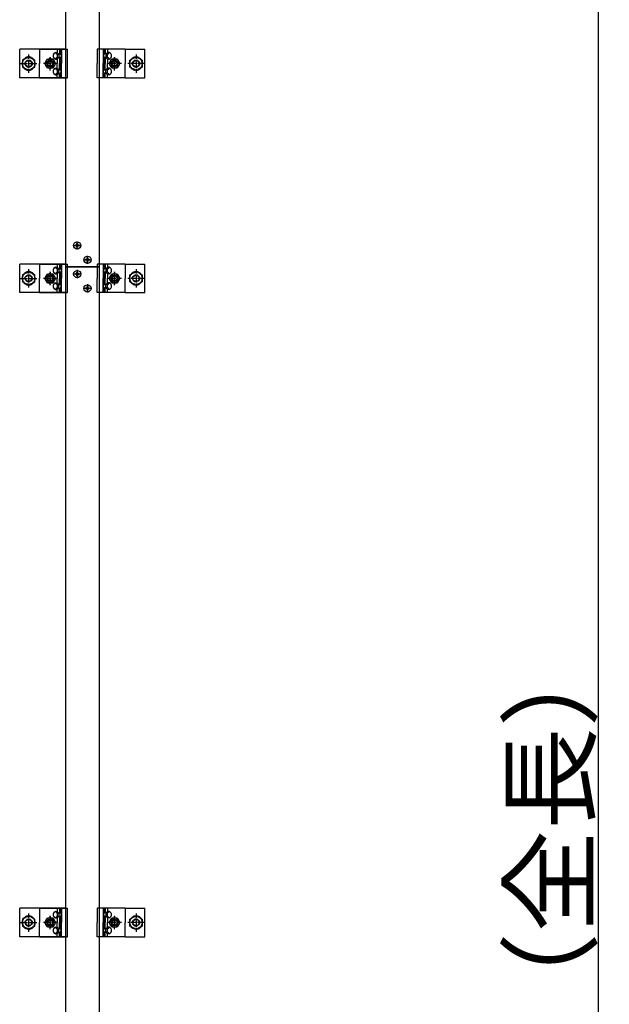
# Model space of a CAD drawing. Extents: x 41518 to 63866, y 37051 to 48131.
# Drawn here: x 51779 to 52603, y 40771 to 42147 of the extents above; entities that cross this region are included whole.
import ezdxf

# ---------------------------------------------------------------- set-up
doc = ezdxf.new("R2010")
doc.units = 0
doc.header["$LTSCALE"] = 10
doc.header["$MEASUREMENT"] = 0
doc.linetypes.add('CENTER', pattern=[2, 1.25, -0.25, 0.25, -0.25])
doc.linetypes.add('PHANTOM', pattern=[2.5, 1.25, -0.25, 0.25, -0.25, 0.25, -0.25])
doc.layers.get('0').update_dxf_attribs({"linetype": 'CONTINUOUS'})
doc.layers.get('Defpoints').update_dxf_attribs({"linetype": 'CONTINUOUS'})
for name, color, linetype in [('center', 1, 'CENTER'), ('MODUMBASE', 140, 'CONTINUOUS'), ('MODUMT2', 211, 'CONTINUOUS'), ('SCREW', 7, 'CONTINUOUS')]:
    doc.layers.add(name, color=color, linetype=linetype)
doc.layers.add('sunpou', color=7, linetype='CONTINUOUS', lineweight=18)
doc.styles.get("Standard").update_dxf_attribs({"font": 'simplex.shx', "width": 0.8, "bigfont": 'bigfont.shx'})
doc.dimstyles.new('一般寸法', dxfattribs={"dimscale": 30, "dimtxt": 3.5, "dimasz": 1, "dimexe": 0.5, "dimexo": 2, "dimgap": 0.5, "dimtad": 1, "dimdec": 1, "dimzin": 9, "dimdsep": 46, "dimtxsty": 'Standard', "dimblk1": 'ORIGIN', "dimblk2": 'ORIGIN', "dimsah": 1, "dimcen": 1, "dimclrd": 11, "dimclre": 11, "dimclrt": 2, "dimadec": 0, "dimazin": 2, "dimtfac": 1, "dimtdec": 1, "dimtmove": 2, "dimatfit": 3, "dimldrblk": 'OPEN', "dimfxl": 0, "dimtolj": 1, "dimtzin": 9, "dimarcsym": 0})

# ---------------------------------------------------------------- blocks, each defined once
blk = doc.blocks.new('_ORIGIN')
at = {"color": 0, "linetype": 'ByBlock'}
blk.add_line((0, 0), (-1, 0), dxfattribs=at)
blk.add_circle((0, 0), 0.5, dxfattribs=at)
blk = doc.blocks.new('*D46')
at = {"layer": 'Defpoints', "color": 0, "ltscale": 5}
for p in [(51950.5, 43507.5), (52588, 43507.5), (51890.3, 37902.5)]:
    blk.add_point(p, dxfattribs=at)
at = {"layer": 'sunpou', "color": 11, "lineweight": -2, "ltscale": 5}
for p, q in [((52010.5, 43507.5), (52603, 43507.5)), ((52588, 37932.5), (52588, 43477.5)), ((51950.3, 37902.5), (52603, 37902.5))]:
    blk.add_line(p, q, dxfattribs=at)
at = {"layer": 'sunpou', "color": 11, "lineweight": -2, "ltscale": 5, "xscale": 30, "yscale": 30, "zscale": 30}
for p, rotation in [((52588, 43507.5), 90), ((52588, 37902.5), 270)]:
    blk.add_blockref('_ORIGIN', p, dxfattribs=dict(at, rotation=rotation))
at = {"layer": 'sunpou', "color": 2, "ltscale": 5, "insert": (52520.5, 40705), "char_height": 105, "attachment_point": 5, "rotation": 90}
blk.add_mtext('\\A1;5605±75（全長）', dxfattribs=at)
blk = doc.blocks.new('_OPEN')
at = {"color": 0, "linetype": 'ByBlock'}
for p, q in [((-1, 0.167), (0, 0)), ((0, 0), (-1, -0.167)), ((0, 0), (-1, 0))]:
    blk.add_line(p, q, dxfattribs=at)

msp = doc.modelspace()

# ---------------------------------------------------------------- linework, layer by layer
at = {"layer": 'center', "color": 1, "ltscale": 0.5}
for p, q in [((51791.8, 42098.34), (51791.8, 42072.71)), ((51821.8, 42076.02), (51821.8, 42095.02)), ((51821.8, 42094.43), (51821.8, 42076.61)), ((51821.8, 42076.7), (51821.8, 42094.34)), ((51911.8, 42076.02), (51911.8, 42095.02)), ((51911.8, 42094.43), (51911.8, 42076.61)), ((51911.8, 42076.7), (51911.8, 42094.34)), ((51941.8, 42098.34), (51941.8, 42072.71)), ((51780.3, 42085.52), (51803.3, 42085.52)), ((51831.3, 42085.52), (51812.3, 42085.52)), ((51921.3, 42085.52), (51902.3, 42085.52)), ((51953.3, 42085.52), (51930.3, 42085.52)), ((51791.8, 41798.34), (51791.8, 41772.71)), ((51821.8, 41776.02), (51821.8, 41795.02)), ((51821.8, 41794.43), (51821.8, 41776.61)), ((51821.8, 41776.7), (51821.8, 41794.34)), ((51911.8, 41776.02), (51911.8, 41795.02)), ((51911.8, 41794.43), (51911.8, 41776.61)), ((51911.8, 41776.7), (51911.8, 41794.34)), ((51941.8, 41798.34), (51941.8, 41772.71)), ((51780.3, 41785.52), (51803.3, 41785.52)), ((51831.3, 41785.52), (51812.3, 41785.52)), ((51921.3, 41785.52), (51902.3, 41785.52)), ((51953.3, 41785.52), (51930.3, 41785.52)), ((51791.8, 40898.34), (51791.8, 40872.71)), ((51941.8, 40898.34), (51941.8, 40872.71)), ((51780.3, 40885.52), (51803.3, 40885.52)), ((51831.3, 40885.52), (51812.3, 40885.52)), ((51821.8, 40876.02), (51821.8, 40895.02)), ((51821.8, 40894.43), (51821.8, 40876.61)), ((51821.8, 40876.7), (51821.8, 40894.34)), ((51921.3, 40885.52), (51902.3, 40885.52)), ((51911.8, 40876.02), (51911.8, 40895.02)), ((51911.8, 40894.43), (51911.8, 40876.61)), ((51911.8, 40876.7), (51911.8, 40894.34)), ((51953.3, 40885.52), (51930.3, 40885.52))]:
    msp.add_line(p, q, dxfattribs=at)
at = {"layer": 'center', "color": 63}
for p, q in [((51859.65, 41825.84), (51859.65, 41837.2)), ((51853.98, 41831.52), (51865.33, 41831.52)), ((51868.28, 41811.52), (51879.63, 41811.52)), ((51873.95, 41805.84), (51873.95, 41817.2))]:
    msp.add_line(p, q, dxfattribs=at)
at = {"layer": 'center', "color": 140, "ltscale": 0.5}
for p, q in [((51859.65, 41825.84), (51859.65, 41837.2)), ((51853.98, 41831.52), (51865.33, 41831.52)), ((51868.28, 41811.52), (51879.63, 41811.52)), ((51873.95, 41805.84), (51873.95, 41817.2))]:
    msp.add_line(p, q, dxfattribs=at)
at = {"layer": 'center', "color": 2}
for p, q in [((51865.33, 41791.52), (51853.98, 41791.52)), ((51859.65, 41797.2), (51859.65, 41785.84)), ((51879.63, 41771.52), (51868.28, 41771.52)), ((51873.95, 41777.2), (51873.95, 41765.84))]:
    msp.add_line(p, q, dxfattribs=at)
at = {"layer": 'MODUMBASE', "color": 1, "ltscale": 0.5}
for p, q in [((51779.3, 42065.52), (51779.3, 42105.52)), ((51843.3, 42105.52), (51779.3, 42105.52)), ((51806.8, 42105.52), (51806.8, 42085.52)), ((51806.8, 42105.52), (51846.2, 42105.52)), ((51831.63, 42105.52), (51831.63, 42101)), ((51835.04, 42105.52), (51835.04, 42099.02)), ((51835.7, 42105.52), (51835.7, 42098.97)), ((51837.7, 42105.52), (51837.7, 42085.52)), ((51846.2, 42065.52), (51846.2, 42105.52)), ((51887.4, 42105.52), (51887.4, 42085.52)), ((51926.8, 42105.52), (51887.4, 42105.52)), ((51895.9, 42105.52), (51895.9, 42085.52)), ((51897.9, 42105.52), (51897.9, 42098.97)), ((51898.57, 42105.52), (51898.57, 42099.02)), ((51901.97, 42105.52), (51901.97, 42101)), ((51926.8, 42105.52), (51954.3, 42105.52)), ((51926.8, 42105.52), (51926.8, 42085.52)), ((51954.3, 42065.52), (51954.3, 42105.52)), ((51806.8, 42065.52), (51806.8, 42085.52)), ((51831.63, 42092.05), (51831.63, 42085.52)), ((51831.63, 42079), (51831.63, 42085.52)), ((51835.04, 42094.02), (51835.04, 42085.52)), ((51835.04, 42077.02), (51835.04, 42085.52)), ((51835.7, 42094.07), (51835.7, 42085.52)), ((51835.7, 42076.97), (51835.7, 42085.52)), ((51837.7, 42065.52), (51837.7, 42085.52)), ((51887.4, 42065.52), (51887.4, 42085.52)), ((51895.9, 42065.52), (51895.9, 42085.52)), ((51897.9, 42094.07), (51897.9, 42085.52)), ((51897.9, 42076.97), (51897.9, 42085.52)), ((51898.57, 42094.02), (51898.57, 42085.52)), ((51898.57, 42077.02), (51898.57, 42085.52)), ((51901.97, 42092.05), (51901.97, 42085.52)), ((51901.97, 42079), (51901.97, 42085.52)), ((51926.8, 42065.52), (51926.8, 42085.52)), ((51831.63, 42065.52), (51831.63, 42070.05)), ((51835.04, 42065.52), (51835.04, 42072.02)), ((51835.7, 42065.52), (51835.7, 42072.07)), ((51897.9, 42065.52), (51897.9, 42072.07)), ((51898.57, 42065.52), (51898.57, 42072.02)), ((51901.97, 42065.52), (51901.97, 42070.05)), ((51843.3, 42065.52), (51779.3, 42065.52)), ((51806.8, 42065.52), (51846.2, 42065.52)), ((51926.8, 42065.52), (51887.4, 42065.52)), ((51926.8, 42065.52), (51954.3, 42065.52)), ((51779.3, 41765.52), (51779.3, 41805.52)), ((51843.3, 41805.52), (51779.3, 41805.52)), ((51806.8, 41805.52), (51846.2, 41805.52)), ((51806.8, 41805.52), (51806.8, 41785.52)), ((51831.63, 41805.52), (51831.63, 41801)), ((51835.04, 41805.52), (51835.04, 41799.02)), ((51835.7, 41805.52), (51835.7, 41798.97)), ((51837.7, 41805.52), (51837.7, 41785.52)), ((51846.2, 41765.52), (51846.2, 41805.52)), ((51926.8, 41805.52), (51887.4, 41805.52)), ((51887.4, 41805.52), (51887.4, 41785.52)), ((51895.9, 41805.52), (51895.9, 41785.52)), ((51897.9, 41805.52), (51897.9, 41798.97)), ((51898.57, 41805.52), (51898.57, 41799.02)), ((51901.97, 41805.52), (51901.97, 41801)), ((51926.8, 41805.52), (51926.8, 41785.52)), ((51926.8, 41805.52), (51954.3, 41805.52)), ((51954.3, 41765.52), (51954.3, 41805.52)), ((51831.63, 41792.05), (51831.63, 41785.52)), ((51835.04, 41794.02), (51835.04, 41785.52)), ((51835.7, 41794.07), (51835.7, 41785.52)), ((51897.9, 41794.07), (51897.9, 41785.52)), ((51898.57, 41794.02), (51898.57, 41785.52)), ((51901.97, 41792.05), (51901.97, 41785.52)), ((51806.8, 41765.52), (51806.8, 41785.52)), ((51831.63, 41779), (51831.63, 41785.52)), ((51835.04, 41777.02), (51835.04, 41785.52)), ((51835.7, 41776.97), (51835.7, 41785.52)), ((51837.7, 41765.52), (51837.7, 41785.52)), ((51887.4, 41765.52), (51887.4, 41785.52)), ((51895.9, 41765.52), (51895.9, 41785.52)), ((51897.9, 41776.97), (51897.9, 41785.52)), ((51898.57, 41777.02), (51898.57, 41785.52)), ((51901.97, 41779), (51901.97, 41785.52)), ((51926.8, 41765.52), (51926.8, 41785.52)), ((51843.3, 41765.52), (51779.3, 41765.52)), ((51806.8, 41765.52), (51846.2, 41765.52)), ((51831.63, 41765.52), (51831.63, 41770.05)), ((51835.04, 41765.52), (51835.04, 41772.02)), ((51835.7, 41765.52), (51835.7, 41772.07)), ((51926.8, 41765.52), (51887.4, 41765.52)), ((51897.9, 41765.52), (51897.9, 41772.07)), ((51898.57, 41765.52), (51898.57, 41772.02)), ((51901.97, 41765.52), (51901.97, 41770.05)), ((51926.8, 41765.52), (51954.3, 41765.52)), ((51843.3, 40905.52), (51779.3, 40905.52)), ((51779.3, 40865.52), (51779.3, 40905.52)), ((51806.8, 40905.52), (51846.2, 40905.52)), ((51806.8, 40905.52), (51806.8, 40885.52)), ((51831.63, 40905.52), (51831.63, 40901)), ((51835.04, 40905.52), (51835.04, 40899.02)), ((51835.7, 40905.52), (51835.7, 40898.97)), ((51837.7, 40905.52), (51837.7, 40885.52)), ((51846.2, 40865.52), (51846.2, 40905.52)), ((51926.8, 40905.52), (51887.4, 40905.52)), ((51887.4, 40905.52), (51887.4, 40885.52)), ((51895.9, 40905.52), (51895.9, 40885.52)), ((51897.9, 40905.52), (51897.9, 40898.97)), ((51898.57, 40905.52), (51898.57, 40899.02)), ((51901.97, 40905.52), (51901.97, 40901)), ((51926.8, 40905.52), (51926.8, 40885.52)), ((51926.8, 40905.52), (51954.3, 40905.52)), ((51954.3, 40865.52), (51954.3, 40905.52)), ((51806.8, 40865.52), (51806.8, 40885.52)), ((51831.63, 40892.05), (51831.63, 40885.52)), ((51831.63, 40879), (51831.63, 40885.52)), ((51835.04, 40894.02), (51835.04, 40885.52)), ((51835.04, 40877.02), (51835.04, 40885.52)), ((51835.7, 40894.07), (51835.7, 40885.52)), ((51835.7, 40876.97), (51835.7, 40885.52)), ((51837.7, 40865.52), (51837.7, 40885.52)), ((51887.4, 40865.52), (51887.4, 40885.52)), ((51895.9, 40865.52), (51895.9, 40885.52)), ((51897.9, 40894.07), (51897.9, 40885.52)), ((51897.9, 40876.97), (51897.9, 40885.52)), ((51898.57, 40894.02), (51898.57, 40885.52)), ((51898.57, 40877.02), (51898.57, 40885.52)), ((51901.97, 40892.05), (51901.97, 40885.52)), ((51901.97, 40879), (51901.97, 40885.52)), ((51926.8, 40865.52), (51926.8, 40885.52)), ((51831.63, 40865.52), (51831.63, 40870.05)), ((51835.04, 40865.52), (51835.04, 40872.02)), ((51835.7, 40865.52), (51835.7, 40872.07)), ((51897.9, 40865.52), (51897.9, 40872.07)), ((51898.57, 40865.52), (51898.57, 40872.02)), ((51901.97, 40865.52), (51901.97, 40870.05)), ((51843.3, 40865.52), (51779.3, 40865.52)), ((51806.8, 40865.52), (51846.2, 40865.52)), ((51926.8, 40865.52), (51887.4, 40865.52)), ((51926.8, 40865.52), (51954.3, 40865.52))]:
    msp.add_line(p, q, dxfattribs=at)
at = {"layer": 'MODUMT2', "color": 63}
for p, q in [((51843.3, 43151.52), (51843.3, 41801.52)), ((51890.3, 43151.52), (51890.3, 41801.52)), ((51843.3, 41801.52), (51890.3, 41801.52)), ((51890.3, 41801.52), (51843.3, 41801.52))]:
    msp.add_line(p, q, dxfattribs=at)
at = {"layer": 'MODUMT2', "color": 140}
msp.add_line((51843.3, 41801.52), (51890.3, 41801.52), dxfattribs=at)
at = {"layer": 'MODUMT2', "color": 3}
for p, q in [((51890.3, 41801.52), (51843.3, 41801.52)), ((51843.3, 41801.52), (51890.3, 41801.52)), ((51843.3, 41801.52), (51890.3, 41801.52)), ((51843.3, 41801.52), (51890.3, 41801.52))]:
    msp.add_line(p, q, dxfattribs=at)
at = {"layer": 'MODUMT2', "color": 2}
for p, q in [((51843.3, 41801.52), (51843.3, 39401.52)), ((51890.3, 41801.52), (51843.3, 41801.52)), ((51890.3, 41801.52), (51890.3, 39401.52))]:
    msp.add_line(p, q, dxfattribs=at)
at = {"layer": 'MODUMT2', "color": 63}
for centre in [(51859.65, 41831.52), (51873.95, 41811.52)]:
    msp.add_circle(centre, 5.05, dxfattribs=at)
at = {"layer": 'MODUMT2', "color": 140}
for centre in [(51859.65, 41831.52), (51873.95, 41811.52)]:
    msp.add_circle(centre, 5.05, dxfattribs=at)
at = {"layer": 'SCREW', "color": 1, "linetype": 'PHANTOM', "ltscale": 0.3}
for p, q in [((51791.8, 42095.34), (51783.3, 42090.43)), ((51800.3, 42090.43), (51791.8, 42095.34)), ((51933.3, 42090.43), (51941.8, 42095.34)), ((51941.8, 42095.34), (51950.3, 42090.43)), ((51783.3, 42090.43), (51783.3, 42080.61)), ((51783.3, 42080.61), (51791.8, 42075.71)), ((51791.8, 42075.71), (51800.3, 42080.61)), ((51800.3, 42080.61), (51800.3, 42090.43)), ((51933.3, 42080.61), (51933.3, 42090.43)), ((51941.8, 42075.71), (51933.3, 42080.61)), ((51950.3, 42080.61), (51941.8, 42075.71)), ((51950.3, 42090.43), (51950.3, 42080.61)), ((51791.8, 41795.34), (51783.3, 41790.43)), ((51800.3, 41790.43), (51791.8, 41795.34)), ((51933.3, 41790.43), (51941.8, 41795.34)), ((51941.8, 41795.34), (51950.3, 41790.43)), ((51783.3, 41790.43), (51783.3, 41780.61)), ((51783.3, 41780.61), (51791.8, 41775.71)), ((51791.8, 41775.71), (51800.3, 41780.61)), ((51800.3, 41780.61), (51800.3, 41790.43)), ((51933.3, 41780.61), (51933.3, 41790.43)), ((51941.8, 41775.71), (51933.3, 41780.61)), ((51950.3, 41780.61), (51941.8, 41775.71)), ((51950.3, 41790.43), (51950.3, 41780.61)), ((51791.8, 40895.34), (51783.3, 40890.43)), ((51783.3, 40890.43), (51783.3, 40880.61)), ((51800.3, 40890.43), (51791.8, 40895.34)), ((51800.3, 40880.61), (51800.3, 40890.43)), ((51933.3, 40890.43), (51941.8, 40895.34)), ((51933.3, 40880.61), (51933.3, 40890.43)), ((51941.8, 40895.34), (51950.3, 40890.43)), ((51950.3, 40890.43), (51950.3, 40880.61)), ((51783.3, 40880.61), (51791.8, 40875.71)), ((51791.8, 40875.71), (51800.3, 40880.61)), ((51941.8, 40875.71), (51933.3, 40880.61)), ((51950.3, 40880.61), (51941.8, 40875.71))]:
    msp.add_line(p, q, dxfattribs=at)
at = {"layer": 'SCREW', "color": 1, "ltscale": 0.5}
for p, q in [((51829.16, 42101.14), (51831.47, 42101.14)), ((51834.13, 42098.83), (51831.47, 42101.14)), ((51831.47, 42091.9), (51834.13, 42094.21)), ((51831.82, 42098.83), (51834.13, 42098.83)), ((51831.82, 42094.21), (51834.13, 42094.21)), ((51833.91, 42099.02), (51835.37, 42099.02)), ((51834.13, 42098.83), (51834.13, 42094.21)), ((51899.69, 42099.02), (51898.23, 42099.02)), ((51899.47, 42098.83), (51902.14, 42101.14)), ((51899.47, 42098.83), (51899.47, 42094.21)), ((51901.78, 42098.83), (51899.47, 42098.83)), ((51902.14, 42091.9), (51899.47, 42094.21)), ((51901.78, 42094.21), (51899.47, 42094.21)), ((51904.45, 42101.14), (51902.14, 42101.14)), ((51814.3, 42085.52), (51818.05, 42092.02)), ((51818.05, 42079.02), (51814.3, 42085.52)), ((51818.05, 42092.02), (51825.56, 42092.02)), ((51825.56, 42092.02), (51829.31, 42085.52)), ((51829.31, 42085.52), (51825.56, 42079.02)), ((51829.16, 42091.9), (51831.47, 42091.9)), ((51833.91, 42094.02), (51835.37, 42094.02)), ((51899.69, 42094.02), (51898.23, 42094.02)), ((51904.45, 42091.9), (51902.14, 42091.9)), ((51904.3, 42085.52), (51908.05, 42092.02)), ((51908.05, 42079.02), (51904.3, 42085.52)), ((51908.05, 42092.02), (51915.56, 42092.02)), ((51915.56, 42092.02), (51919.31, 42085.52)), ((51919.31, 42085.52), (51915.56, 42079.02)), ((51825.56, 42079.02), (51818.05, 42079.02)), ((51829.16, 42079.14), (51831.47, 42079.14)), ((51829.16, 42069.9), (51831.47, 42069.9)), ((51831.47, 42079.14), (51834.13, 42076.83)), ((51834.13, 42072.21), (51831.47, 42069.9)), ((51831.82, 42076.83), (51834.13, 42076.83)), ((51831.82, 42072.21), (51834.13, 42072.21)), ((51833.91, 42077.02), (51835.37, 42077.02)), ((51833.91, 42072.02), (51835.37, 42072.02)), ((51834.13, 42072.21), (51834.13, 42076.83)), ((51899.69, 42077.02), (51898.23, 42077.02)), ((51899.69, 42072.02), (51898.23, 42072.02)), ((51902.14, 42079.14), (51899.47, 42076.83)), ((51899.47, 42072.21), (51899.47, 42076.83)), ((51901.78, 42076.83), (51899.47, 42076.83)), ((51899.47, 42072.21), (51902.14, 42069.9)), ((51901.78, 42072.21), (51899.47, 42072.21)), ((51904.45, 42079.14), (51902.14, 42079.14)), ((51904.45, 42069.9), (51902.14, 42069.9)), ((51915.56, 42079.02), (51908.05, 42079.02)), ((51814.3, 41785.52), (51818.05, 41792.02)), ((51818.05, 41792.02), (51825.56, 41792.02)), ((51825.56, 41792.02), (51829.31, 41785.52)), ((51829.16, 41801.14), (51831.47, 41801.14)), ((51829.16, 41791.9), (51831.47, 41791.9)), ((51834.13, 41798.83), (51831.47, 41801.14)), ((51831.47, 41791.9), (51834.13, 41794.21)), ((51831.82, 41798.83), (51834.13, 41798.83)), ((51831.82, 41794.21), (51834.13, 41794.21)), ((51833.91, 41799.02), (51835.37, 41799.02)), ((51833.91, 41794.02), (51835.37, 41794.02)), ((51834.13, 41798.83), (51834.13, 41794.21)), ((51899.69, 41799.02), (51898.23, 41799.02)), ((51899.69, 41794.02), (51898.23, 41794.02)), ((51899.47, 41798.83), (51902.14, 41801.14)), ((51901.78, 41798.83), (51899.47, 41798.83)), ((51899.47, 41798.83), (51899.47, 41794.21)), ((51901.78, 41794.21), (51899.47, 41794.21)), ((51902.14, 41791.9), (51899.47, 41794.21)), ((51904.45, 41801.14), (51902.14, 41801.14)), ((51904.45, 41791.9), (51902.14, 41791.9)), ((51904.3, 41785.52), (51908.05, 41792.02)), ((51908.05, 41792.02), (51915.56, 41792.02)), ((51915.56, 41792.02), (51919.31, 41785.52)), ((51818.05, 41779.02), (51814.3, 41785.52)), ((51825.56, 41779.02), (51818.05, 41779.02)), ((51829.31, 41785.52), (51825.56, 41779.02)), ((51829.16, 41779.14), (51831.47, 41779.14)), ((51831.47, 41779.14), (51834.13, 41776.83)), ((51902.14, 41779.14), (51899.47, 41776.83)), ((51904.45, 41779.14), (51902.14, 41779.14)), ((51908.05, 41779.02), (51904.3, 41785.52)), ((51915.56, 41779.02), (51908.05, 41779.02)), ((51919.31, 41785.52), (51915.56, 41779.02)), ((51829.16, 41769.9), (51831.47, 41769.9)), ((51834.13, 41772.21), (51831.47, 41769.9)), ((51831.82, 41776.83), (51834.13, 41776.83)), ((51831.82, 41772.21), (51834.13, 41772.21)), ((51833.91, 41777.02), (51835.37, 41777.02)), ((51833.91, 41772.02), (51835.37, 41772.02)), ((51834.13, 41772.21), (51834.13, 41776.83)), ((51899.69, 41777.02), (51898.23, 41777.02)), ((51899.69, 41772.02), (51898.23, 41772.02)), ((51899.47, 41772.21), (51899.47, 41776.83)), ((51901.78, 41776.83), (51899.47, 41776.83)), ((51901.78, 41772.21), (51899.47, 41772.21)), ((51899.47, 41772.21), (51902.14, 41769.9)), ((51904.45, 41769.9), (51902.14, 41769.9)), ((51829.16, 40901.14), (51831.47, 40901.14)), ((51834.13, 40898.83), (51831.47, 40901.14)), ((51831.82, 40898.83), (51834.13, 40898.83)), ((51833.91, 40899.02), (51835.37, 40899.02)), ((51834.13, 40898.83), (51834.13, 40894.21)), ((51899.69, 40899.02), (51898.23, 40899.02)), ((51899.47, 40898.83), (51902.14, 40901.14)), ((51901.78, 40898.83), (51899.47, 40898.83)), ((51899.47, 40898.83), (51899.47, 40894.21)), ((51904.45, 40901.14), (51902.14, 40901.14)), ((51814.3, 40885.52), (51818.05, 40892.02)), ((51818.05, 40879.02), (51814.3, 40885.52)), ((51818.05, 40892.02), (51825.56, 40892.02)), ((51825.56, 40892.02), (51829.31, 40885.52)), ((51829.31, 40885.52), (51825.56, 40879.02)), ((51829.16, 40891.9), (51831.47, 40891.9)), ((51831.47, 40891.9), (51834.13, 40894.21)), ((51831.82, 40894.21), (51834.13, 40894.21)), ((51833.91, 40894.02), (51835.37, 40894.02)), ((51899.69, 40894.02), (51898.23, 40894.02)), ((51901.78, 40894.21), (51899.47, 40894.21)), ((51902.14, 40891.9), (51899.47, 40894.21)), ((51904.45, 40891.9), (51902.14, 40891.9)), ((51904.3, 40885.52), (51908.05, 40892.02)), ((51908.05, 40879.02), (51904.3, 40885.52)), ((51908.05, 40892.02), (51915.56, 40892.02)), ((51915.56, 40892.02), (51919.31, 40885.52)), ((51919.31, 40885.52), (51915.56, 40879.02)), ((51825.56, 40879.02), (51818.05, 40879.02)), ((51829.16, 40879.14), (51831.47, 40879.14)), ((51829.16, 40869.9), (51831.47, 40869.9)), ((51831.47, 40879.14), (51834.13, 40876.83)), ((51834.13, 40872.21), (51831.47, 40869.9)), ((51831.82, 40876.83), (51834.13, 40876.83)), ((51831.82, 40872.21), (51834.13, 40872.21)), ((51833.91, 40877.02), (51835.37, 40877.02)), ((51833.91, 40872.02), (51835.37, 40872.02)), ((51834.13, 40872.21), (51834.13, 40876.83)), ((51899.69, 40877.02), (51898.23, 40877.02)), ((51899.69, 40872.02), (51898.23, 40872.02)), ((51902.14, 40879.14), (51899.47, 40876.83)), ((51901.78, 40876.83), (51899.47, 40876.83)), ((51899.47, 40872.21), (51899.47, 40876.83)), ((51901.78, 40872.21), (51899.47, 40872.21)), ((51899.47, 40872.21), (51902.14, 40869.9)), ((51904.45, 40879.14), (51902.14, 40879.14)), ((51904.45, 40869.9), (51902.14, 40869.9)), ((51915.56, 40879.02), (51908.05, 40879.02))]:
    msp.add_line(p, q, dxfattribs=at)
at = {"layer": 'SCREW', "color": 1, "ltscale": 3}
for p, q in [((51859.05, 41834.07), (51860.25, 41834.07)), ((51859.05, 41833.37), (51859.05, 41834.07)), ((51859.05, 41833.37), (51859.05, 41834.07)), ((51859.05, 41834.07), (51860.25, 41834.07)), ((51860.25, 41834.07), (51860.25, 41833.37)), ((51860.25, 41834.07), (51860.25, 41833.37)), ((51857.1, 41830.92), (51857.1, 41832.12)), ((51857.1, 41832.12), (51857.8, 41832.12)), ((51857.1, 41832.12), (51857.8, 41832.12)), ((51857.1, 41830.92), (51857.1, 41832.12)), ((51857.8, 41830.92), (51857.1, 41830.92)), ((51857.8, 41830.92), (51857.1, 41830.92)), ((51859.05, 41828.97), (51859.05, 41829.67)), ((51859.05, 41828.97), (51859.05, 41829.67)), ((51860.25, 41828.97), (51859.05, 41828.97)), ((51860.25, 41828.97), (51859.05, 41828.97)), ((51860.25, 41829.67), (51860.25, 41828.97)), ((51860.25, 41829.67), (51860.25, 41828.97)), ((51861.5, 41832.12), (51862.2, 41832.12)), ((51861.5, 41832.12), (51862.2, 41832.12)), ((51862.2, 41830.92), (51861.5, 41830.92)), ((51862.2, 41830.92), (51861.5, 41830.92)), ((51862.2, 41832.12), (51862.2, 41830.92)), ((51862.2, 41832.12), (51862.2, 41830.92)), ((51871.4, 41810.92), (51871.4, 41812.12)), ((51871.4, 41812.12), (51872.1, 41812.12)), ((51871.4, 41812.12), (51872.1, 41812.12)), ((51871.4, 41810.92), (51871.4, 41812.12)), ((51872.1, 41810.92), (51871.4, 41810.92)), ((51872.1, 41810.92), (51871.4, 41810.92)), ((51873.35, 41814.07), (51874.55, 41814.07)), ((51873.35, 41813.37), (51873.35, 41814.07)), ((51873.35, 41813.37), (51873.35, 41814.07)), ((51873.35, 41814.07), (51874.55, 41814.07)), ((51873.35, 41808.97), (51873.35, 41809.67)), ((51873.35, 41808.97), (51873.35, 41809.67)), ((51874.55, 41808.97), (51873.35, 41808.97)), ((51874.55, 41808.97), (51873.35, 41808.97)), ((51874.55, 41814.07), (51874.55, 41813.37)), ((51874.55, 41814.07), (51874.55, 41813.37)), ((51874.55, 41809.67), (51874.55, 41808.97)), ((51874.55, 41809.67), (51874.55, 41808.97)), ((51875.8, 41812.12), (51876.5, 41812.12)), ((51875.8, 41812.12), (51876.5, 41812.12)), ((51876.5, 41810.92), (51875.8, 41810.92)), ((51876.5, 41810.92), (51875.8, 41810.92)), ((51876.5, 41812.12), (51876.5, 41810.92)), ((51876.5, 41812.12), (51876.5, 41810.92)), ((51857.1, 41792.12), (51857.8, 41792.12)), ((51857.1, 41790.92), (51857.1, 41792.12)), ((51859.05, 41793.37), (51859.05, 41794.07)), ((51859.05, 41794.07), (51860.25, 41794.07)), ((51860.25, 41794.07), (51860.25, 41793.37)), ((51861.5, 41792.12), (51862.2, 41792.12)), ((51862.2, 41792.12), (51862.2, 41790.92)), ((51857.8, 41790.92), (51857.1, 41790.92)), ((51859.05, 41788.97), (51859.05, 41789.67)), ((51860.25, 41788.97), (51859.05, 41788.97)), ((51860.25, 41789.67), (51860.25, 41788.97)), ((51862.2, 41790.92), (51861.5, 41790.92)), ((51871.4, 41772.12), (51872.1, 41772.12)), ((51871.4, 41770.92), (51871.4, 41772.12)), ((51872.1, 41770.92), (51871.4, 41770.92)), ((51873.35, 41773.37), (51873.35, 41774.07)), ((51873.35, 41774.07), (51874.55, 41774.07)), ((51873.35, 41768.97), (51873.35, 41769.67)), ((51874.55, 41768.97), (51873.35, 41768.97)), ((51874.55, 41774.07), (51874.55, 41773.37)), ((51874.55, 41769.67), (51874.55, 41768.97)), ((51875.8, 41772.12), (51876.5, 41772.12)), ((51876.5, 41770.92), (51875.8, 41770.92)), ((51876.5, 41772.12), (51876.5, 41770.92))]:
    msp.add_line(p, q, dxfattribs=at)
at = {"layer": 'SCREW', "color": 1, "linetype": 'PHANTOM', "ltscale": 0.3}
for centre, radius in [((51791.8, 42085.52), 8.5), ((51791.8, 42085.52), 5), ((51791.8, 42085.52), 4.25), ((51941.8, 42085.52), 8.5), ((51941.8, 42085.52), 5), ((51941.8, 42085.52), 4.25), ((51791.8, 41785.52), 8.5), ((51941.8, 41785.52), 8.5), ((51791.8, 41785.52), 5), ((51791.8, 41785.52), 4.25), ((51941.8, 41785.52), 5), ((51941.8, 41785.52), 4.25), ((51791.8, 40885.52), 8.5), ((51791.8, 40885.52), 5), ((51791.8, 40885.52), 4.25), ((51941.8, 40885.52), 8.5), ((51941.8, 40885.52), 5), ((51941.8, 40885.52), 4.25)]:
    msp.add_circle(centre, radius, dxfattribs=at)
at = {"layer": 'SCREW', "color": 1, "ltscale": 0.5}
for centre, radius in [((51821.8, 42085.52), 6.5), ((51821.8, 42085.52), 4.5), ((51821.8, 42085.52), 4), ((51821.8, 42085.52), 3.38), ((51911.8, 42085.52), 6.5), ((51911.8, 42085.52), 4.5), ((51911.8, 42085.52), 4), ((51911.8, 42085.52), 3.38), ((51821.8, 41785.52), 6.5), ((51911.8, 41785.52), 6.5), ((51821.8, 41785.52), 4.5), ((51821.8, 41785.52), 4), ((51821.8, 41785.52), 3.38), ((51911.8, 41785.52), 4.5), ((51911.8, 41785.52), 4), ((51911.8, 41785.52), 3.38), ((51821.8, 40885.52), 6.5), ((51821.8, 40885.52), 4.5), ((51821.8, 40885.52), 4), ((51821.8, 40885.52), 3.38), ((51911.8, 40885.52), 6.5), ((51911.8, 40885.52), 4.5), ((51911.8, 40885.52), 4), ((51911.8, 40885.52), 3.38)]:
    msp.add_circle(centre, radius, dxfattribs=at)
at = {"layer": 'SCREW', "color": 1, "ltscale": 3}
for centre in [(51859.65, 41791.52), (51873.95, 41771.52)]:
    msp.add_circle(centre, 5, dxfattribs=at)
at = {"layer": 'SCREW', "color": 1, "linetype": 'PHANTOM', "ltscale": 0.3}
for centre, start, end in [((51791.8, 42085.52), 97.50502, 142.49498), ((51791.8, 42085.52), 37.50502, 82.49498), ((51941.8, 42085.52), 97.50502, 142.49498), ((51941.8, 42085.52), 37.50502, 82.49498), ((51791.8, 42085.52), 157.50502, 202.49498), ((51791.8, 42085.52), 337.50502, 22.49498), ((51941.8, 42085.52), 157.50502, 202.49498), ((51941.8, 42085.52), 337.50502, 22.49498), ((51791.8, 42085.52), 217.50502, 262.49498), ((51791.8, 42085.52), 277.50502, 322.49498), ((51941.8, 42085.52), 217.50502, 262.49498), ((51941.8, 42085.52), 277.50502, 322.49498), ((51791.8, 41785.52), 97.50502, 142.49498), ((51791.8, 41785.52), 37.50502, 82.49498), ((51941.8, 41785.52), 97.50502, 142.49498), ((51941.8, 41785.52), 37.50502, 82.49498), ((51791.8, 41785.52), 157.50502, 202.49498), ((51791.8, 41785.52), 217.50502, 262.49498), ((51791.8, 41785.52), 277.50502, 322.49498), ((51791.8, 41785.52), 337.50502, 22.49498), ((51941.8, 41785.52), 157.50502, 202.49498), ((51941.8, 41785.52), 217.50502, 262.49498), ((51941.8, 41785.52), 277.50502, 322.49498), ((51941.8, 41785.52), 337.50502, 22.49498), ((51791.8, 40885.52), 157.50502, 202.49498), ((51791.8, 40885.52), 97.50502, 142.49498), ((51791.8, 40885.52), 37.50502, 82.49498), ((51791.8, 40885.52), 337.50502, 22.49498), ((51941.8, 40885.52), 157.50502, 202.49498), ((51941.8, 40885.52), 97.50502, 142.49498), ((51941.8, 40885.52), 37.50502, 82.49498), ((51941.8, 40885.52), 337.50502, 22.49498), ((51791.8, 40885.52), 217.50502, 262.49498), ((51791.8, 40885.52), 277.50502, 322.49498), ((51941.8, 40885.52), 217.50502, 262.49498), ((51941.8, 40885.52), 277.50502, 322.49498)]:
    msp.add_arc(centre, 9.2, start, end, dxfattribs=at)
at = {"layer": 'SCREW', "color": 1, "ltscale": 0.5}
for centre, radius, start, end in [((51835.19, 42096.52), 9, 165.12543, 194.87457), ((51832.58, 42094.5), 7.47, 117.26307, 144.57912), ((51832.58, 42098.54), 7.47, 215.42088, 242.73693), ((51835.74, 42106.04), 8.21, 216.67985, 241.47797), ((51835.74, 42087), 8.21, 118.52203, 143.32015), ((51840.52, 42096.52), 9, 165.12543, 194.87457), ((51897.86, 42106.04), 8.21, 298.52203, 323.32015), ((51893.09, 42096.52), 9, 345.12543, 14.87457), ((51897.86, 42087), 8.21, 36.67985, 61.47797), ((51901.03, 42094.5), 7.47, 35.42088, 62.73693), ((51901.03, 42098.54), 7.47, 297.26307, 324.57912), ((51898.42, 42096.52), 9, 345.12543, 14.87457), ((51835.19, 42074.52), 9, 165.12543, 194.87457), ((51832.58, 42072.5), 7.47, 117.26307, 144.57912), ((51832.58, 42076.54), 7.47, 215.42088, 242.73693), ((51835.74, 42084.04), 8.21, 216.67985, 241.47797), ((51835.74, 42065), 8.21, 118.52203, 143.32015), ((51840.52, 42074.52), 9, 165.12543, 194.87457), ((51897.86, 42084.04), 8.21, 298.52203, 323.32015), ((51893.09, 42074.52), 9, 345.12543, 14.87457), ((51897.86, 42065), 8.21, 36.67985, 61.47797), ((51901.03, 42072.5), 7.47, 35.42088, 62.73693), ((51901.03, 42076.54), 7.47, 297.26307, 324.57912), ((51898.42, 42074.52), 9, 345.12543, 14.87457), ((51835.19, 41796.52), 9, 165.12543, 194.87457), ((51832.58, 41794.5), 7.47, 117.26307, 144.57912), ((51832.58, 41798.54), 7.47, 215.42088, 242.73693), ((51835.74, 41806.04), 8.21, 216.67985, 241.47797), ((51835.74, 41787), 8.21, 118.52203, 143.32015), ((51840.52, 41796.52), 9, 165.12543, 194.87457), ((51897.86, 41806.04), 8.21, 298.52203, 323.32015), ((51893.09, 41796.52), 9, 345.12543, 14.87457), ((51897.86, 41787), 8.21, 36.67985, 61.47797), ((51901.03, 41794.5), 7.47, 35.42088, 62.73693), ((51901.03, 41798.54), 7.47, 297.26307, 324.57912), ((51898.42, 41796.52), 9, 345.12543, 14.87457), ((51832.58, 41772.5), 7.47, 117.26307, 144.57912), ((51835.74, 41784.04), 8.21, 216.67985, 241.47797), ((51897.86, 41784.04), 8.21, 298.52203, 323.32015), ((51901.03, 41772.5), 7.47, 35.42088, 62.73693), ((51835.19, 41774.52), 9, 165.12543, 194.87457), ((51832.58, 41776.54), 7.47, 215.42088, 242.73693), ((51835.74, 41765), 8.21, 118.52203, 143.32015), ((51840.52, 41774.52), 9, 165.12543, 194.87457), ((51893.09, 41774.52), 9, 345.12543, 14.87457), ((51897.86, 41765), 8.21, 36.67985, 61.47797), ((51901.03, 41776.54), 7.47, 297.26307, 324.57912), ((51898.42, 41774.52), 9, 345.12543, 14.87457), ((51835.19, 40896.52), 9, 165.12543, 194.87457), ((51832.58, 40894.5), 7.47, 117.26307, 144.57912), ((51835.74, 40906.04), 8.21, 216.67985, 241.47797), ((51840.52, 40896.52), 9, 165.12543, 194.87457), ((51897.86, 40906.04), 8.21, 298.52203, 323.32015), ((51893.09, 40896.52), 9, 345.12543, 14.87457), ((51901.03, 40894.5), 7.47, 35.42088, 62.73693), ((51898.42, 40896.52), 9, 345.12543, 14.87457), ((51832.58, 40898.54), 7.47, 215.42088, 242.73693), ((51835.74, 40887), 8.21, 118.52203, 143.32015), ((51897.86, 40887), 8.21, 36.67985, 61.47797), ((51901.03, 40898.54), 7.47, 297.26307, 324.57912), ((51835.19, 40874.52), 9, 165.12543, 194.87457), ((51832.58, 40872.5), 7.47, 117.26307, 144.57912), ((51832.58, 40876.54), 7.47, 215.42088, 242.73693), ((51835.74, 40884.04), 8.21, 216.67985, 241.47797), ((51835.74, 40865), 8.21, 118.52203, 143.32015), ((51840.52, 40874.52), 9, 165.12543, 194.87457), ((51897.86, 40884.04), 8.21, 298.52203, 323.32015), ((51893.09, 40874.52), 9, 345.12543, 14.87457), ((51897.86, 40865), 8.21, 36.67985, 61.47797), ((51901.03, 40872.5), 7.47, 35.42088, 62.73693), ((51901.03, 40876.54), 7.47, 297.26307, 324.57912), ((51898.42, 40874.52), 9, 345.12543, 14.87457)]:
    msp.add_arc(centre, radius, start, end, dxfattribs=at)
at = {"layer": 'SCREW', "color": 1, "ltscale": 3}
for centre, start, end in [((51857.8, 41833.37), 270, 0), ((51857.8, 41833.37), 270, 0), ((51861.5, 41833.37), 180, 270), ((51861.5, 41833.37), 180, 270), ((51857.8, 41829.67), 0, 90), ((51857.8, 41829.67), 0, 90), ((51861.5, 41829.67), 90, 180), ((51861.5, 41829.67), 90, 180), ((51872.1, 41813.37), 270, 0), ((51872.1, 41813.37), 270, 0), ((51872.1, 41809.67), 0, 90), ((51872.1, 41809.67), 0, 90), ((51875.8, 41813.37), 180, 270), ((51875.8, 41813.37), 180, 270), ((51875.8, 41809.67), 90, 180), ((51875.8, 41809.67), 90, 180), ((51857.8, 41793.37), 270, 0), ((51861.5, 41793.37), 180, 270), ((51857.8, 41789.67), 0, 90), ((51861.5, 41789.67), 90, 180), ((51872.1, 41773.37), 270, 0), ((51872.1, 41769.67), 0, 90), ((51875.8, 41773.37), 180, 270), ((51875.8, 41769.67), 90, 180)]:
    msp.add_arc(centre, 1.25, start, end, dxfattribs=at)
at = {"layer": 'SCREW', "color": 1, "ltscale": 0.5, "extrusion": (0, 0, -1)}
for centre, major_axis, start_param, end_param in [((51835.37, 42096.52), (0, -2.5), 3.1415927, 6.2831853), ((51898.23, 42074.52), (0, 2.5), 3.1415927, 6.2831853), ((51835.37, 41796.52), (0, -2.5), 3.1415927, 6.2831853), ((51898.23, 41774.52), (0, 2.5), 3.1415927, 6.2831853), ((51835.37, 40896.52), (0, 2.5), 6.2831853, 9.424778), ((51898.23, 40874.52), (0, -2.5), 6.2831853, 9.424778)]:
    msp.add_ellipse(centre, major_axis=major_axis, ratio=0.6660158, start_param=start_param, end_param=end_param, dxfattribs=at)
at = {"layer": 'SCREW', "color": 1, "ltscale": 0.5}
for centre, major_axis, start_param, end_param in [((51898.23, 42096.52), (0, -2.5), 3.1415927, 6.2831853), ((51835.37, 42074.52), (0, 2.5), 3.1415927, 6.2831853), ((51898.23, 41796.52), (0, -2.5), 3.1415927, 6.2831853), ((51835.37, 41774.52), (0, 2.5), 3.1415927, 6.2831853), ((51898.23, 40896.52), (0, 2.5), 6.2831853, 9.424778), ((51835.37, 40874.52), (0, -2.5), 6.2831853, 9.424778)]:
    msp.add_ellipse(centre, major_axis=major_axis, ratio=0.6660158, start_param=start_param, end_param=end_param, dxfattribs=at)
at = {"layer": 'SCREW', "color": 1, "linetype": 'PHANTOM', "ltscale": 0.3}
for p in [(51786.8, 42085.52), (51796.8, 42085.52), (51936.8, 42085.52), (51946.8, 42085.52), (51786.8, 41785.52), (51796.8, 41785.52), (51936.8, 41785.52), (51946.8, 41785.52), (51786.8, 40885.52), (51796.8, 40885.52), (51936.8, 40885.52), (51946.8, 40885.52)]:
    msp.add_point(p, dxfattribs=at)
at = {"layer": 'SCREW', "color": 1, "ltscale": 0.5}
for p in [(51821.8, 42089.52), (51821.8, 42081.52), (51911.8, 42089.52), (51911.8, 42081.52), (51821.8, 41789.52), (51821.8, 41781.52), (51911.8, 41789.52), (51911.8, 41781.52), (51821.8, 40889.52), (51911.8, 40889.52), (51821.8, 40881.52), (51911.8, 40881.52)]:
    msp.add_point(p, dxfattribs=at)

# ---------------------------------------------------------------- dimensions: what is measured, and where the dimension line sits
at = {"layer": 'sunpou', "ltscale": 5}
dim = msp.add_linear_dim(base=(52587.99, 43507.52), p1=(51890.3, 37902.52), p2=(51950.45, 43507.52), angle=90, text='<>±75（全長）', dimstyle='一般寸法', dxfattribs=at)
dim.commit()
dim.dimension.update_dxf_attribs({"geometry": '*D46', "text_midpoint": (52520.49, 40705.02)})

doc.saveas('drawing.dxf')
